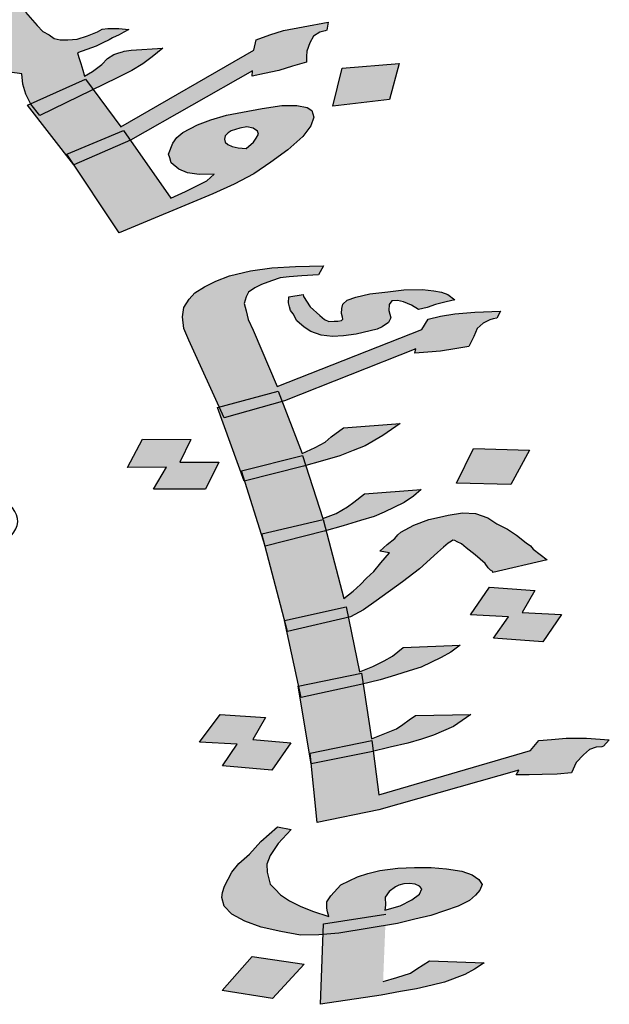
# Model space of a CAD drawing. Units: inches. Extents: x -392 to -64, y -529 to -65.
# Drawn here: x -144 to -142, y -401 to -397 of the extents above; entities that cross this region are included whole.
import ezdxf

# ---------------------------------------------------------------- set-up
doc = ezdxf.new("R2010")
doc.units = ezdxf.units.IN
doc.header["$MEASUREMENT"] = 0
doc.layers.add('FOUNDATION', color=5, linetype='Continuous')

# ---------------------------------------------------------------- blocks, each defined once
blk = doc.blocks.new('ppu')
at = {"layer": 'FOUNDATION', "linetype": 'Continuous'}
h = blk.add_hatch(color=7, dxfattribs=at)
h.paths.add_polyline_path([(1.0884, 1.3467), (1.0751, 1.3603), (0.9928, 1.3211), (0.9997, 1.3138), (1.015, 1.3028)])
h.paths.add_polyline_path([(1.2594, 1.1591), (1.248, 1.1745), (1.1675, 1.1382), (1.1678, 1.1376), (1.1811, 1.1212)])
h.paths.add_polyline_path([(1.3141, 1.0849), (1.3042, 1.0991), (1.2206, 1.0643), (1.231, 1.0486)])
h.paths.add_polyline_path([(0.7776, 1.6822), (0.7285, 1.7159), (0.656, 1.6719), (0.7076, 1.639)])
h.paths.add_polyline_path([(0.7507, 1.5063), (0.775, 1.5391), (0.7546, 1.5482), (0.7381, 1.5356), (0.734, 1.5247), (0.727, 1.5116), (0.716, 1.502), (0.7047, 1.4938), (0.7021, 1.4928), (0.7296, 1.4804), (0.7306, 1.4813)])
h = blk.add_hatch(color=7, dxfattribs=at)
h.paths.add_polyline_path([(0.8093, 1.5962), (0.8101, 1.6027), (0.8104, 1.6107), (0.8099, 1.6215), (0.8085, 1.6352), (0.7416, 1.5819), (0.7404, 1.5674), (0.7414, 1.5552), (0.739, 1.545), (0.7386, 1.536), (0.7546, 1.5482), (0.775, 1.5391), (0.7822, 1.5487), (0.7993, 1.5744)])
h.paths.add_polyline_path([(0.6856, 1.4472), (0.6974, 1.4539), (0.7088, 1.4621), (0.7197, 1.4717), (0.7296, 1.4804), (0.7021, 1.4928), (0.6848, 1.4862), (0.6641, 1.4814), (0.6404, 1.4774), (0.6162, 1.4747), (0.5912, 1.475), (0.5632, 1.4758), (0.5399, 1.4797), (0.5186, 1.4858), (0.5004, 1.4912), (0.4867, 1.4996), (0.4782, 1.5095), (0.4751, 1.5196), (0.475, 1.529), (0.48, 1.5399), (0.4972, 1.5561), (0.5145, 1.5724), (0.5258, 1.5805), (0.5448, 1.591), (0.5634, 1.6029), (0.5891, 1.6186), (0.5801, 1.63), (0.5467, 1.612), (0.5185, 1.5955), (0.4928, 1.5799), (0.4747, 1.5665), (0.4461, 1.5421), (0.4335, 1.5289), (0.4238, 1.515), (0.4147, 1.4996), (0.411, 1.4844), (0.4149, 1.4715), (0.4244, 1.4587), (0.4389, 1.4474), (0.4606, 1.4399), (0.4878, 1.4325), (0.5196, 1.4281), (0.559, 1.4259), (0.598, 1.4253), (0.6328, 1.4296), (0.6607, 1.4367), (0.6664, 1.4386)])
h.paths.add_polyline_path([(0.7679, 1.4409), (0.7079, 1.4195), (0.6936, 1.4481), (0.6664, 1.4386), (0.6636, 1.4374), (0.6607, 1.4367), (0.6209, 1.4228), (0.6408, 1.385), (0.6953, 1.4062), (0.7095, 1.3776), (0.7822, 1.4029)])
h.paths.add_polyline_path([(0.8835, 1.498), (0.8983, 1.4858), (0.914, 1.4979), (0.9317, 1.5127), (0.9443, 1.526), (0.9548, 1.537), (0.9682, 1.5567), (0.9752, 1.5793), (0.9, 1.5439), (0.8964, 1.5286), (0.8951, 1.5235), (0.8935, 1.5199), (0.886, 1.5082), (0.8734, 1.495), (0.775, 1.5391), (0.7507, 1.5063), (0.7298, 1.4803), (0.8301, 1.4352), (0.8059, 1.4525)])
h.paths.add_polyline_path([(0.8938, 1.4824), (0.8983, 1.4858), (0.8835, 1.498), (0.8059, 1.4525), (0.8301, 1.4352), (0.8307, 1.4349)])
h.paths.add_polyline_path([(1.2409, 1.5896), (1.2382, 1.5982), (1.2356, 1.6068), (1.236, 1.6147), (1.2372, 1.6198), (1.2414, 1.6242), (1.2465, 1.6258), (1.2511, 1.6287), (1.2459, 1.6366), (1.2307, 1.632), (1.218, 1.6281), (1.1982, 1.6205), (1.1758, 1.6121), (1.1636, 1.6068), (1.1488, 1.6007), (1.1476, 1.5863), (1.1279, 1.5693), (1.1123, 1.5567), (1.1035, 1.5493), (1.0967, 1.5441), (1.0744, 1.5263), (1.0542, 1.5108), (1.0285, 1.4951), (0.9981, 1.4765), (0.9736, 1.4753), (0.9541, 1.4756), (0.9346, 1.4759), (0.9206, 1.4764), (0.9117, 1.4784), (0.9057, 1.4797), (0.8983, 1.4858), (0.8938, 1.4824), (0.8306, 1.4348), (0.9997, 1.3138), (0.9928, 1.3211), (1.0751, 1.3603), (1.0884, 1.3467), (1.1486, 1.3827), (1.1651, 1.3924), (1.1756, 1.4034), (1.1861, 1.4145), (1.1885, 1.4246), (1.1884, 1.434), (1.1879, 1.4448), (1.1802, 1.4519), (1.1721, 1.4604), (1.1568, 1.4652), (1.136, 1.4698), (1.1131, 1.4722), (1.0825, 1.4724), (1.063, 1.4727), (1.0431, 1.4745), (1.0532, 1.4776), (1.0604, 1.4813), (1.065, 1.4843), (1.0718, 1.4895), (1.0743, 1.4902), (1.0908, 1.5), (1.1063, 1.5125), (1.1152, 1.5199), (1.1291, 1.5289), (1.1581, 1.5518), (1.1603, 1.5446), (1.1827, 1.553), (1.1979, 1.5577), (1.2199, 1.5675), (1.2444, 1.5781)])
h.paths.add_polyline_path([(1.083, 1.4254), (1.0911, 1.4169), (1.098, 1.4034), (1.1002, 1.3962), (1.099, 1.3911), (1.0977, 1.386), (1.0931, 1.383), (1.0859, 1.3793), (1.0779, 1.3784), (1.0669, 1.3782), (1.0575, 1.3816), (1.0452, 1.3857), (1.0324, 1.3912), (1.0188, 1.3996), (1.0047, 1.4095), (0.9582, 1.4439), (0.9862, 1.443), (1.0091, 1.4406), (1.029, 1.4388), (1.046, 1.4377), (1.0672, 1.4316)], flags=16)
h.paths.add_polyline_path([(1.1769, 1.2533), (1.1598, 1.2732), (1.1564, 1.2753), (1.1551, 1.2796), (1.1575, 1.2897), (1.1655, 1.3), (1.1773, 1.3067), (1.2064, 1.3203), (1.2161, 1.3248), (1.2284, 1.3301), (1.2219, 1.3423), (1.1999, 1.3324), (1.1771, 1.3255), (1.1589, 1.3215), (1.1394, 1.3219), (1.125, 1.3237), (1.1131, 1.3264), (1.0952, 1.3398), (1.0884, 1.3467), (1.015, 1.3028), (0.9997, 1.3138), (1.0133, 1.2992), (1.0274, 1.2893), (1.0431, 1.2831), (1.0665, 1.2793), (1.0961, 1.282), (1.0789, 1.2658), (1.0714, 1.2541), (1.0694, 1.2425), (1.0775, 1.234), (1.0993, 1.2077), (1.1113, 1.1957), (1.1177, 1.1929), (1.1241, 1.1902), (1.1369, 1.1846), (1.1543, 1.1821), (1.1561, 1.167), (1.1605, 1.1526), (1.1675, 1.1382), (1.248, 1.1745), (1.2594, 1.1591), (1.2946, 1.1762), (1.3161, 1.1874), (1.3326, 1.1972), (1.346, 1.2075), (1.3616, 1.2201), (1.3154, 1.217), (1.3049, 1.2154), (1.3023, 1.2146), (1.2972, 1.2131), (1.2896, 1.2107), (1.2804, 1.2048), (1.272, 1.196), (1.2585, 1.1856), (1.2467, 1.1789), (1.2441, 1.1875), (1.241, 1.1975), (1.2384, 1.2061), (1.2362, 1.2133), (1.2637, 1.2232), (1.2734, 1.2278), (1.2831, 1.2323), (1.2877, 1.2353), (1.2974, 1.2398), (1.3046, 1.2435), (1.3118, 1.2473), (1.2973, 1.2492), (1.2863, 1.2489), (1.2808, 1.2488), (1.2728, 1.248), (1.2656, 1.2442), (1.2508, 1.2381), (1.2356, 1.2335), (1.222, 1.2325), (1.211, 1.2323), (1.2021, 1.2343), (1.1948, 1.2399), (1.1851, 1.2448)])
h.paths.add_polyline_path([(1.2594, 1.1591), (1.1811, 1.1212), (1.1674, 1.1381), (1.1627, 1.136), (1.2192, 1.0637), (1.3042, 1.0991), (1.3141, 1.0849), (1.4938, 1.1866), (1.4934, 1.1787), (1.5116, 1.1826), (1.5323, 1.1874), (1.5526, 1.1935), (1.5729, 1.1997), (1.5733, 1.2077), (1.5736, 1.2156), (1.5782, 1.228), (1.5836, 1.2375), (1.5929, 1.2434), (1.6005, 1.2457), (1.603, 1.2465), (1.605, 1.2581), (1.5682, 1.2516), (1.5394, 1.246), (1.5191, 1.2398), (1.4993, 1.2322), (1.4956, 1.217), (1.2999, 1.1041)])
h.paths.add_polyline_path([(1.4352, 1.0057), (1.4669, 1.02), (1.4955, 1.035), (1.5208, 1.0521), (1.5457, 1.0707), (1.5675, 1.0899), (1.5793, 1.106), (1.5838, 1.1183), (1.5808, 1.1284), (1.5739, 1.1326), (1.5591, 1.1359), (1.537, 1.1355), (1.5078, 1.1313), (1.479, 1.1257), (1.4553, 1.1216), (1.4325, 1.1146), (1.4127, 1.107), (1.3911, 1.0958), (1.3823, 1.0884), (1.3764, 1.0803), (1.3702, 1.0643), (1.372, 1.0586), (1.3742, 1.0514), (1.3853, 1.0422), (1.398, 1.0367), (1.4154, 1.0342), (1.4375, 1.0346), (1.4265, 1.025), (1.4097, 1.0167), (1.3953, 1.0092), (1.3734, 0.9994), (1.3141, 1.0849), (1.231, 1.0486), (1.2975, 0.9481)])
h.paths.add_polyline_path([(1.4536, 1.0818), (1.4523, 1.0862), (1.4535, 1.0912), (1.4577, 1.0956), (1.4623, 1.0986), (1.475, 1.1025), (1.4856, 1.1041), (1.4945, 1.1021), (1.5013, 1.098), (1.5026, 1.0936), (1.4989, 1.0878), (1.4951, 1.0819), (1.4842, 1.0723), (1.4727, 1.0736), (1.4638, 1.0756), (1.4574, 1.0783)], flags=17)
h.paths.add_polyline_path([(1.7094, 1.1974), (1.6255, 1.1906), (1.6121, 1.1348), (1.6951, 1.1444)])
h = blk.add_hatch(color=7, dxfattribs=at)
h.paths.add_polyline_path([(1.4814, 0.8445), (1.4843, 0.854), (1.488, 0.8608), (1.4972, 0.8674), (1.5068, 0.8725), (1.5219, 0.8775), (1.5344, 0.8819), (1.5476, 0.8836), (1.5663, 0.885), (1.5906, 0.8863), (1.5979, 0.8998), (1.5572, 0.899), (1.5223, 0.8967), (1.4907, 0.8923), (1.4598, 0.885), (1.44, 0.8774), (1.4231, 0.8691), (1.4091, 0.8599), (1.4006, 0.8506), (1.3928, 0.8385), (1.391, 0.8248), (1.3928, 0.8076), (1.4, 0.7902), (1.4446, 0.692), (1.5317, 0.7153), (1.5374, 0.7003), (1.5408, 0.7013), (1.7338, 0.7774), (1.7327, 0.7712), (1.7514, 0.7727), (1.7702, 0.7741), (1.7911, 0.7776), (1.812, 0.781), (1.8191, 0.7959), (1.8242, 0.8074), (1.8331, 0.8153), (1.8426, 0.8205), (1.8478, 0.8217), (1.8529, 0.8229), (1.8585, 0.833), (1.8206, 0.8315), (1.7913, 0.829), (1.7703, 0.8256), (1.7523, 0.8214), (1.7427, 0.8059), (1.5298, 0.7222), (1.4945, 0.805), (1.4875, 0.821), (1.4843, 0.8335)])
h.paths.add_polyline_path([(1.6972, 0.8231), (1.6943, 0.8342), (1.6947, 0.8431), (1.6988, 0.8485), (1.7069, 0.8489), (1.7157, 0.8466), (1.7278, 0.8421), (1.7377, 0.8356), (1.7505, 0.8386), (1.763, 0.843), (1.7785, 0.8466), (1.7913, 0.8496), (1.7811, 0.8575), (1.7719, 0.8612), (1.7605, 0.863), (1.7436, 0.8649), (1.7164, 0.8644), (1.6926, 0.8617), (1.6661, 0.8585), (1.6455, 0.8536), (1.633, 0.8492), (1.6264, 0.8433), (1.6253, 0.8371), (1.6245, 0.8296), (1.626, 0.8241), (1.6267, 0.8213), (1.6245, 0.8193), (1.6194, 0.8181), (1.6139, 0.8183), (1.6058, 0.8179), (1.5995, 0.8208), (1.5926, 0.8265), (1.5783, 0.8393), (1.5688, 0.8547), (1.5681, 0.8575), (1.5471, 0.8541), (1.5467, 0.8452), (1.5482, 0.8396), (1.5496, 0.8341), (1.5537, 0.8292), (1.5591, 0.8187), (1.5698, 0.8094), (1.5797, 0.8029), (1.5947, 0.7976), (1.6116, 0.7957), (1.6277, 0.7966), (1.6461, 0.7994), (1.6667, 0.8042), (1.677, 0.8066), (1.6843, 0.8098), (1.6935, 0.8164)], flags=17)
h.paths.add_polyline_path([(1.5374, 0.7003), (1.4518, 0.676), (1.4446, 0.692), (1.4423, 0.6914), (1.4763, 0.598), (1.5674, 0.6208), (1.5721, 0.606), (1.5967, 0.613), (1.6221, 0.6204), (1.6419, 0.628), (1.6592, 0.635), (1.6853, 0.6499), (1.7107, 0.6676), (1.6277, 0.6614), (1.6093, 0.6483), (1.6005, 0.6403), (1.5861, 0.6326), (1.5666, 0.6236)])
h.paths.add_polyline_path([(1.5721, 0.606), (1.5688, 0.605), (1.4824, 0.5833), (1.5067, 0.5052), (1.5976, 0.5266)])
h.paths.add_polyline_path([(1.6019, 0.5101), (1.5993, 0.5093), (1.5122, 0.4874), (1.5409, 0.3781), (1.6313, 0.3978), (1.6345, 0.3824), (1.6379, 0.3832), (1.657, 0.3936), (1.6754, 0.4067), (1.7144, 0.4349), (1.7394, 0.454), (1.766, 0.4779), (1.7748, 0.4858), (1.7814, 0.4918), (1.7862, 0.4944), (1.7884, 0.4963), (1.7913, 0.4956), (1.7946, 0.4934), (1.8009, 0.4905), (1.8078, 0.4847), (1.8214, 0.4747), (1.8357, 0.4619), (1.8401, 0.4556), (1.8437, 0.452), (1.847, 0.4499), (1.8474, 0.4485), (1.9271, 0.4672), (1.9169, 0.475), (1.9066, 0.4829), (1.9026, 0.4878), (1.896, 0.4922), (1.8821, 0.5036), (1.8689, 0.5123), (1.8531, 0.5203), (1.8399, 0.529), (1.8219, 0.5351), (1.8025, 0.5364), (1.7815, 0.5329), (1.7687, 0.5299), (1.7533, 0.5263), (1.7308, 0.5181), (1.7117, 0.5077), (1.7073, 0.5038), (1.7032, 0.4984), (1.6918, 0.4899), (1.6808, 0.4799), (1.6951, 0.4774), (1.6826, 0.4627), (1.6722, 0.45), (1.6612, 0.4401), (1.6527, 0.4308), (1.6417, 0.4208), (1.628, 0.4103)])
h.paths.add_polyline_path([(1.6345, 0.3824), (1.5445, 0.3613), (1.5616, 0.2816), (1.6542, 0.3003), (1.6565, 0.2847), (1.6813, 0.2905), (1.7041, 0.2974), (1.7243, 0.3036), (1.7419, 0.3092), (1.771, 0.3233), (1.7853, 0.3311), (1.799, 0.3416), (1.7152, 0.3382), (1.6994, 0.3256), (1.6876, 0.3185), (1.6707, 0.3101), (1.6509, 0.3025)])
h.paths.add_polyline_path([(1.6565, 0.2847), (1.653, 0.2839), (1.5636, 0.2645), (1.5773, 0.1825), (1.6693, 0.2011), (1.6712, 0.1854), (1.6964, 0.1913), (1.7221, 0.1973), (1.7424, 0.2035), (1.76, 0.2091), (1.7894, 0.2219), (1.8148, 0.2396), (1.7333, 0.2381), (1.7241, 0.2315), (1.7149, 0.225), (1.7057, 0.2184), (1.6884, 0.2114), (1.6685, 0.2038)])
h.paths.add_polyline_path([(1.6796, 0.0992), (1.8854, 0.1577), (1.8817, 0.151), (1.9008, 0.151), (1.9199, 0.1511), (1.9416, 0.1518), (1.9629, 0.1538), (1.9699, 0.1687), (1.9806, 0.18), (1.9895, 0.1879), (1.9994, 0.1917), (2.0075, 0.1922), (2.01, 0.1928), (2.0185, 0.2021), (1.9851, 0.2046), (1.955, 0.2048), (1.9337, 0.2028), (1.9149, 0.2013), (1.9024, 0.1866), (1.6793, 0.1211), (1.6712, 0.1854), (1.6681, 0.1846), (1.5801, 0.1669), (1.5889, 0.0808)])
h.paths.add_polyline_path([(1.5499, 0.1981), (1.4941, 0.2026), (1.5129, 0.2349), (1.4461, 0.2398), (1.4159, 0.199), (1.4713, 0.1958), (1.4496, 0.1642), (1.5223, 0.1578)])
h.paths.add_polyline_path([(1.4443, 0.6111), (1.387, 0.6109), (1.4029, 0.644), (1.3317, 0.6449), (1.3099, 0.6031), (1.3672, 0.6033), (1.3483, 0.571), (1.4247, 0.5712)])
h.paths.add_polyline_path([(1.9012, 0.6286), (1.8186, 0.6312), (1.7938, 0.5799), (1.8735, 0.578)])
h.paths.add_polyline_path([(1.7166, 0.5515), (1.7306, 0.5607), (1.7416, 0.5706), (1.6586, 0.5644), (1.6428, 0.5518), (1.6336, 0.5453), (1.617, 0.5355), (1.5972, 0.5279), (1.6019, 0.5101), (1.6273, 0.5173), (1.6526, 0.5248), (1.6728, 0.531), (1.6876, 0.5373)])
h.paths.add_polyline_path([(1.909, 0.4218), (1.8422, 0.4267), (1.8145, 0.3864), (1.87, 0.3832), (1.8482, 0.3517), (1.9205, 0.3466), (1.9482, 0.3869), (1.8902, 0.3895)])
h = blk.add_hatch(color=7, dxfattribs=at)
h.paths.add_polyline_path([(1.5721, 0.606), (1.5674, 0.6208), (1.4777, 0.5983), (1.4824, 0.5833), (1.5688, 0.605)])
h.paths.add_polyline_path([(1.5374, 0.7003), (1.5317, 0.7153), (1.4446, 0.692), (1.4518, 0.676)])
h.paths.add_polyline_path([(1.6345, 0.3824), (1.6313, 0.3978), (1.5409, 0.3781), (1.5453, 0.3615)])
h.paths.add_polyline_path([(1.653, 0.2839), (1.6565, 0.2847), (1.6542, 0.3003), (1.5616, 0.2816), (1.5652, 0.2648)])
h.paths.add_polyline_path([(1.6681, 0.1846), (1.6712, 0.1854), (1.6693, 0.2011), (1.5785, 0.1827), (1.5801, 0.1669)])
h.paths.add_polyline_path([(1.8217, -0.0262), (1.828, -0.0188), (1.8313, -0.0107), (1.8266, -0.003), (1.8167, 0.0035), (1.8016, 0.0088), (1.7789, 0.0123), (1.7565, 0.0144), (1.7319, 0.0145), (1.7076, 0.0132), (1.6812, 0.0099), (1.6632, 0.0057), (1.6481, 0.0007), (1.6238, -0.0109), (1.6091, -0.0275), (1.6032, -0.0363), (1.6028, -0.0452), (1.6042, -0.0507), (1.6061, -0.0576), (1.5822, -0.05), (1.5639, -0.0425), (1.5481, -0.0345), (1.5349, -0.0258), (1.5272, -0.0173), (1.5199, -0.0102), (1.5152, 0.0077), (1.5149, 0.0194), (1.5197, 0.0323), (1.5315, 0.0498), (1.5506, 0.0704), (1.5304, 0.0745), (1.5061, 0.0526), (1.4892, 0.034), (1.4737, 0.0201), (1.4634, 0.0074), (1.4523, -0.0129), (1.4494, -0.0224), (1.4486, -0.0299), (1.4519, -0.0423), (1.4632, -0.0544), (1.4823, -0.0646), (1.5065, -0.0736), (1.5355, -0.08), (1.5641, -0.0851), (1.5913, -0.0846), (1.5974, -0.0841), (1.598, -0.0683), (1.6898, -0.0542), (1.6891, -0.0707), (1.707, -0.0678), (1.7327, -0.0617), (1.7559, -0.0563), (1.796, -0.0425), (1.8129, -0.0341)])
h.paths.add_polyline_path([(1.6888, -0.0294), (1.6947, -0.0207), (1.7039, -0.0141), (1.7087, -0.0115), (1.7164, -0.0097), (1.7245, -0.0093), (1.7329, -0.0103), (1.7391, -0.0132), (1.7428, -0.0168), (1.7395, -0.0249), (1.7281, -0.0334), (1.7111, -0.0418), (1.6883, -0.0486), (1.6891, -0.0411)], flags=16)
h.paths.add_polyline_path([(1.6891, -0.0707), (1.6207, -0.0821), (1.5974, -0.0841), (1.5936, -0.1869), (1.6828, -0.1733), (1.7115, -0.1681), (1.735, -0.164), (1.7582, -0.1586), (1.7762, -0.1544), (1.8059, -0.143), (1.8203, -0.1352), (1.8343, -0.1261), (1.7542, -0.1228), (1.7355, -0.1345), (1.7263, -0.1411), (1.706, -0.1473), (1.6858, -0.1535)])
h.paths.add_polyline_path([(1.5699, -0.1278), (1.4931, -0.1164), (1.4489, -0.1664), (1.5231, -0.1784)])
h.paths.add_polyline_path([(1.6898, -0.0542), (1.598, -0.0683), (1.5974, -0.0841), (1.6207, -0.0821), (1.6891, -0.0707)], flags=16)
blk.add_hatch(color=7, dxfattribs=at).paths.add_polyline_path([(1.5993, 0.5093), (1.6019, 0.5101), (1.5975, 0.5265), (1.5075, 0.5054), (1.5122, 0.4874)])
at = {"color": 7}
for p, q in [((1.1598, 1.2732), (1.1769, 1.2533)), ((1.1769, 1.2533), (1.1851, 1.2448)), ((1.2656, 1.2442), (1.2728, 1.248)), ((1.2728, 1.248), (1.2808, 1.2488)), ((1.2808, 1.2488), (1.2863, 1.2489)), ((1.2863, 1.2489), (1.2973, 1.2492)), ((1.2973, 1.2492), (1.3118, 1.2473)), ((1.3118, 1.2473), (1.3046, 1.2435)), ((1.5394, 1.246), (1.5682, 1.2516)), ((1.5682, 1.2516), (1.605, 1.2581)), ((1.603, 1.2465), (1.6005, 1.2457)), ((1.605, 1.2581), (1.603, 1.2465)), ((1.1851, 1.2448), (1.1948, 1.2399)), ((1.1948, 1.2399), (1.2021, 1.2343)), ((1.2021, 1.2343), (1.211, 1.2323)), ((1.211, 1.2323), (1.222, 1.2325)), ((1.222, 1.2325), (1.2356, 1.2335)), ((1.2356, 1.2335), (1.2508, 1.2381)), ((1.2508, 1.2381), (1.2656, 1.2442)), ((1.2831, 1.2323), (1.2734, 1.2278)), ((1.2877, 1.2353), (1.2831, 1.2323)), ((1.2974, 1.2398), (1.2877, 1.2353)), ((1.3046, 1.2435), (1.2974, 1.2398)), ((1.4956, 1.217), (1.4993, 1.2322)), ((1.4993, 1.2322), (1.5191, 1.2398)), ((1.5191, 1.2398), (1.5394, 1.246)), ((1.5836, 1.2375), (1.5782, 1.228)), ((1.5929, 1.2434), (1.5836, 1.2375)), ((1.6005, 1.2457), (1.5929, 1.2434)), ((1.2637, 1.2232), (1.2362, 1.2133)), ((1.2734, 1.2278), (1.2637, 1.2232)), ((1.3154, 1.217), (1.3616, 1.2201)), ((1.3616, 1.2201), (1.346, 1.2075)), ((1.5782, 1.228), (1.5736, 1.2156)), ((1.2362, 1.2133), (1.2384, 1.2061)), ((1.2384, 1.2061), (1.241, 1.1975)), ((1.272, 1.196), (1.2804, 1.2048)), ((1.2804, 1.2048), (1.2896, 1.2107)), ((1.2896, 1.2107), (1.2972, 1.2131)), ((1.2972, 1.2131), (1.3023, 1.2146)), ((1.2999, 1.1041), (1.4956, 1.217)), ((1.3023, 1.2146), (1.3049, 1.2154)), ((1.3049, 1.2154), (1.3154, 1.217)), ((1.346, 1.2075), (1.3326, 1.1972)), ((1.5733, 1.2077), (1.5729, 1.1997)), ((1.5736, 1.2156), (1.5733, 1.2077)), ((1.241, 1.1975), (1.2441, 1.1875)), ((1.2585, 1.1856), (1.272, 1.196)), ((1.3326, 1.1972), (1.3161, 1.1874)), ((1.5526, 1.1935), (1.5323, 1.1874)), ((1.5729, 1.1997), (1.5526, 1.1935)), ((1.6121, 1.1348), (1.6255, 1.1906)), ((1.6255, 1.1906), (1.7094, 1.1974)), ((1.7094, 1.1974), (1.6951, 1.1444)), ((1.1543, 1.1821), (1.1369, 1.1846)), ((1.1561, 1.167), (1.1543, 1.1821)), ((1.1627, 1.136), (1.248, 1.1745)), ((1.2946, 1.1762), (1.1811, 1.1212)), ((1.2441, 1.1875), (1.2467, 1.1789)), ((1.2467, 1.1789), (1.2585, 1.1856)), ((1.248, 1.1745), (1.2999, 1.1041)), ((1.3161, 1.1874), (1.2946, 1.1762)), ((1.4938, 1.1866), (1.3141, 1.0849)), ((1.4934, 1.1787), (1.4938, 1.1866)), ((1.5116, 1.1826), (1.4934, 1.1787)), ((1.5323, 1.1874), (1.5116, 1.1826)), ((1.1605, 1.1526), (1.1561, 1.167)), ((1.1678, 1.1376), (1.1605, 1.1526)), ((1.2309, 1.0486), (1.1627, 1.136)), ((1.1811, 1.1212), (1.1678, 1.1376)), ((1.479, 1.1257), (1.5078, 1.1313)), ((1.5078, 1.1313), (1.537, 1.1355)), ((1.537, 1.1355), (1.5591, 1.1359)), ((1.5591, 1.1359), (1.5739, 1.1326)), ((1.5739, 1.1326), (1.5808, 1.1284)), ((1.6951, 1.1444), (1.6121, 1.1348)), ((1.6951, 1.1444), (1.6951, 1.1444)), ((1.4325, 1.1146), (1.4553, 1.1216)), ((1.4553, 1.1216), (1.479, 1.1257)), ((1.5838, 1.1183), (1.5793, 1.106)), ((1.5808, 1.1284), (1.5838, 1.1183)), ((1.3911, 1.0958), (1.4127, 1.107)), ((1.4127, 1.107), (1.4325, 1.1146)), ((1.475, 1.1025), (1.4623, 1.0986)), ((1.4856, 1.1041), (1.475, 1.1025)), ((1.4945, 1.1021), (1.4856, 1.1041)), ((1.5013, 1.098), (1.4945, 1.1021)), ((1.5793, 1.106), (1.5675, 1.0899)), ((1.2206, 1.0643), (1.3042, 1.0991)), ((1.3042, 1.0991), (1.3734, 0.9994)), ((1.3764, 1.0803), (1.3823, 1.0884)), ((1.3823, 1.0884), (1.3911, 1.0958)), ((1.4535, 1.0912), (1.4523, 1.0862)), ((1.4577, 1.0956), (1.4535, 1.0912)), ((1.4623, 1.0986), (1.4577, 1.0956)), ((1.4951, 1.0819), (1.4989, 1.0878)), ((1.4989, 1.0878), (1.5026, 1.0936)), ((1.5026, 1.0936), (1.5013, 1.098)), ((1.5675, 1.0899), (1.5457, 1.0707)), ((1.3141, 1.0849), (1.2309, 1.0486)), ((1.3702, 1.0643), (1.3764, 1.0803)), ((1.4523, 1.0862), (1.4536, 1.0818)), ((1.4536, 1.0818), (1.4574, 1.0783)), ((1.4574, 1.0783), (1.4638, 1.0756)), ((1.4638, 1.0756), (1.4727, 1.0736)), ((1.4727, 1.0736), (1.4842, 1.0723)), ((1.4842, 1.0723), (1.4951, 1.0819)), ((1.4842, 1.0723), (1.4842, 1.0723)), ((1.2975, 0.9481), (1.2206, 1.0643)), ((1.372, 1.0586), (1.3702, 1.0643)), ((1.3742, 1.0514), (1.372, 1.0586)), ((1.5457, 1.0707), (1.5208, 1.0521)), ((1.3853, 1.0422), (1.3742, 1.0514)), ((1.5208, 1.0521), (1.4955, 1.035)), ((1.398, 1.0367), (1.3853, 1.0422)), ((1.4154, 1.0342), (1.398, 1.0367)), ((1.4375, 1.0346), (1.4154, 1.0342)), ((1.4265, 1.025), (1.4375, 1.0346)), ((1.4955, 1.035), (1.4669, 1.02)), ((1.3953, 1.0092), (1.4097, 1.0167)), ((1.4097, 1.0167), (1.4265, 1.025)), ((1.4669, 1.02), (1.4352, 1.0057)), ((1.4352, 1.0057), (1.2975, 0.9481)), ((1.3734, 0.9994), (1.3953, 1.0092)), ((1.2975, 0.9481), (1.2975, 0.9481)), ((1.5223, 0.8967), (1.5572, 0.899)), ((1.5572, 0.899), (1.5979, 0.8998)), ((1.5979, 0.8998), (1.5906, 0.8863)), ((1.44, 0.8774), (1.4598, 0.885)), ((1.4598, 0.885), (1.4907, 0.8923)), ((1.4907, 0.8923), (1.5223, 0.8967)), ((1.5663, 0.885), (1.5476, 0.8836)), ((1.5906, 0.8863), (1.5663, 0.885)), ((1.4231, 0.8691), (1.44, 0.8774)), ((1.5068, 0.8725), (1.4972, 0.8674)), ((1.5219, 0.8775), (1.5068, 0.8725)), ((1.5344, 0.8819), (1.5219, 0.8775)), ((1.5476, 0.8836), (1.5344, 0.8819)), ((1.4006, 0.8506), (1.4091, 0.8599)), ((1.4091, 0.8599), (1.4231, 0.8691)), ((1.488, 0.8608), (1.4843, 0.854)), ((1.4972, 0.8674), (1.488, 0.8608)), ((1.5471, 0.8541), (1.5681, 0.8575)), ((1.5681, 0.8575), (1.5688, 0.8547)), ((1.6455, 0.8536), (1.6661, 0.8585)), ((1.6661, 0.8585), (1.6926, 0.8617)), ((1.6926, 0.8617), (1.7164, 0.8644)), ((1.7164, 0.8644), (1.7436, 0.8649)), ((1.7436, 0.8649), (1.7605, 0.863)), ((1.7605, 0.863), (1.7719, 0.8612)), ((1.7719, 0.8612), (1.7811, 0.8575)), ((1.7811, 0.8575), (1.7913, 0.8496)), ((1.3928, 0.8385), (1.4006, 0.8506)), ((1.4843, 0.854), (1.4814, 0.8445)), ((1.4814, 0.8445), (1.4843, 0.8335)), ((1.5467, 0.8452), (1.5471, 0.8541)), ((1.5482, 0.8396), (1.5467, 0.8452)), ((1.5688, 0.8547), (1.5783, 0.8393)), ((1.6253, 0.8371), (1.6264, 0.8433)), ((1.6264, 0.8433), (1.633, 0.8492)), ((1.633, 0.8492), (1.6455, 0.8536)), ((1.6947, 0.8431), (1.6943, 0.8342)), ((1.6988, 0.8485), (1.6947, 0.8431)), ((1.7069, 0.8489), (1.6988, 0.8485)), ((1.7157, 0.8466), (1.7069, 0.8489)), ((1.7278, 0.8421), (1.7157, 0.8466)), ((1.7377, 0.8356), (1.7278, 0.8421)), ((1.763, 0.843), (1.7505, 0.8386)), ((1.7785, 0.8466), (1.763, 0.843)), ((1.7913, 0.8496), (1.7785, 0.8466)), ((1.391, 0.8248), (1.3928, 0.8385)), ((1.4843, 0.8335), (1.4875, 0.821)), ((1.5496, 0.8341), (1.5482, 0.8396)), ((1.5537, 0.8292), (1.5496, 0.8341)), ((1.5591, 0.8187), (1.5537, 0.8292)), ((1.5783, 0.8393), (1.5926, 0.8265)), ((1.5926, 0.8265), (1.5995, 0.8208)), ((1.6245, 0.8296), (1.6253, 0.8371)), ((1.626, 0.8241), (1.6245, 0.8296)), ((1.6943, 0.8342), (1.6972, 0.8231)), ((1.7505, 0.8386), (1.7377, 0.8356)), ((1.7703, 0.8256), (1.7913, 0.829)), ((1.7913, 0.829), (1.8206, 0.8315)), ((1.8206, 0.8315), (1.8585, 0.833)), ((1.8585, 0.833), (1.8529, 0.8229)), ((1.3928, 0.8076), (1.391, 0.8248)), ((1.4875, 0.821), (1.4945, 0.805)), ((1.5698, 0.8094), (1.5591, 0.8187)), ((1.5995, 0.8208), (1.6058, 0.8179)), ((1.6058, 0.8179), (1.6139, 0.8183)), ((1.6139, 0.8183), (1.6194, 0.8181)), ((1.6194, 0.8181), (1.6245, 0.8193)), ((1.6245, 0.8193), (1.6267, 0.8213)), ((1.6267, 0.8213), (1.626, 0.8241)), ((1.6935, 0.8164), (1.6843, 0.8098)), ((1.6972, 0.8231), (1.6935, 0.8164)), ((1.7427, 0.8059), (1.7523, 0.8214)), ((1.7523, 0.8214), (1.7703, 0.8256)), ((1.8331, 0.8153), (1.8242, 0.8074)), ((1.8426, 0.8205), (1.8331, 0.8153)), ((1.8478, 0.8217), (1.8426, 0.8205)), ((1.8529, 0.8229), (1.8478, 0.8217)), ((1.4, 0.7902), (1.3928, 0.8076)), ((1.4945, 0.805), (1.5298, 0.7222)), ((1.5298, 0.7222), (1.7427, 0.8059)), ((1.5797, 0.8029), (1.5698, 0.8094)), ((1.5947, 0.7976), (1.5797, 0.8029)), ((1.6116, 0.7957), (1.5947, 0.7976)), ((1.6461, 0.7994), (1.6277, 0.7966)), ((1.6667, 0.8042), (1.6461, 0.7994)), ((1.677, 0.8066), (1.6667, 0.8042)), ((1.6667, 0.8042), (1.6667, 0.8042)), ((1.6843, 0.8098), (1.677, 0.8066)), ((1.8242, 0.8074), (1.8191, 0.7959)), ((1.4518, 0.676), (1.4, 0.7902)), ((1.6277, 0.7966), (1.6116, 0.7957)), ((1.8191, 0.7959), (1.812, 0.781)), ((1.7338, 0.7774), (1.5408, 0.7013)), ((1.7327, 0.7712), (1.7338, 0.7774)), ((1.7514, 0.7727), (1.7327, 0.7712)), ((1.7702, 0.7741), (1.7514, 0.7727)), ((1.7911, 0.7776), (1.7702, 0.7741)), ((1.812, 0.781), (1.7911, 0.7776)), ((1.4423, 0.6914), (1.5317, 0.7153)), ((1.5317, 0.7153), (1.5666, 0.6236)), ((1.5408, 0.7013), (1.4518, 0.676)), ((1.4817, 0.5831), (1.4423, 0.6914)), ((1.4518, 0.676), (1.4518, 0.676)), ((1.6277, 0.6614), (1.7107, 0.6676)), ((1.7107, 0.6676), (1.6853, 0.6499)), ((1.6093, 0.6483), (1.6277, 0.6614)), ((1.3099, 0.6031), (1.3317, 0.6449)), ((1.3317, 0.6449), (1.4029, 0.644)), ((1.4029, 0.644), (1.387, 0.6109)), ((1.5861, 0.6326), (1.6005, 0.6403)), ((1.6005, 0.6403), (1.6093, 0.6483)), ((1.6853, 0.6499), (1.6592, 0.635)), ((1.5666, 0.6236), (1.5861, 0.6326)), ((1.6419, 0.628), (1.6221, 0.6204)), ((1.6592, 0.635), (1.6419, 0.628)), ((1.7938, 0.5799), (1.8186, 0.6312)), ((1.8186, 0.6312), (1.9012, 0.6286)), ((1.9012, 0.6286), (1.8735, 0.578)), ((1.387, 0.6109), (1.4443, 0.6111)), ((1.4443, 0.6111), (1.4247, 0.5712)), ((1.4777, 0.5983), (1.5674, 0.6208)), ((1.5674, 0.6208), (1.5972, 0.5279)), ((1.5967, 0.613), (1.5688, 0.605)), ((1.6221, 0.6204), (1.5967, 0.613)), ((1.3672, 0.6033), (1.3099, 0.6031)), ((1.3483, 0.571), (1.3672, 0.6033)), ((1.5122, 0.4874), (1.4777, 0.5983)), ((1.5688, 0.605), (1.4817, 0.5831)), ((1.4817, 0.5831), (1.4817, 0.5831)), ((1.8735, 0.578), (1.7938, 0.5799)), ((1.4247, 0.5712), (1.3483, 0.571)), ((1.4247, 0.5712), (1.4247, 0.5712)), ((1.6586, 0.5644), (1.7416, 0.5706)), ((1.7416, 0.5706), (1.7306, 0.5607)), ((1.8735, 0.578), (1.8735, 0.578)), ((1.6336, 0.5453), (1.6428, 0.5518)), ((1.6428, 0.5518), (1.6586, 0.5644)), ((1.7166, 0.5515), (1.6876, 0.5373)), ((1.7306, 0.5607), (1.7166, 0.5515)), ((1.617, 0.5355), (1.6336, 0.5453)), ((1.6876, 0.5373), (1.6728, 0.531)), ((1.7815, 0.5329), (1.8025, 0.5364)), ((1.8025, 0.5364), (1.8219, 0.5351)), ((1.5075, 0.5054), (1.5975, 0.5265)), ((1.5972, 0.5279), (1.617, 0.5355)), ((1.5975, 0.5265), (1.628, 0.4103)), ((1.6526, 0.5248), (1.6273, 0.5173)), ((1.6728, 0.531), (1.6526, 0.5248)), ((1.7308, 0.5181), (1.7533, 0.5263)), ((1.7533, 0.5263), (1.7687, 0.5299)), ((1.7687, 0.5299), (1.7815, 0.5329)), ((1.8219, 0.5351), (1.8399, 0.529)), ((1.8399, 0.529), (1.8531, 0.5203)), ((1.5993, 0.5093), (1.5122, 0.4874)), ((1.6273, 0.5173), (1.5993, 0.5093)), ((1.7073, 0.5038), (1.7117, 0.5077)), ((1.7117, 0.5077), (1.7308, 0.5181)), ((1.8531, 0.5203), (1.8689, 0.5123)), ((1.8689, 0.5123), (1.8821, 0.5036)), ((1.5453, 0.3615), (1.5075, 0.5054)), ((1.6918, 0.4899), (1.7032, 0.4984)), ((1.7032, 0.4984), (1.7073, 0.5038)), ((1.7862, 0.4944), (1.7814, 0.4918)), ((1.7884, 0.4963), (1.7862, 0.4944)), ((1.7913, 0.4956), (1.7884, 0.4963)), ((1.7946, 0.4934), (1.7913, 0.4956)), ((1.8009, 0.4905), (1.7946, 0.4934)), ((1.8821, 0.5036), (1.896, 0.4922)), ((1.5122, 0.4874), (1.5122, 0.4874)), ((1.6808, 0.4799), (1.6918, 0.4899)), ((1.6951, 0.4774), (1.6808, 0.4799)), ((1.7748, 0.4858), (1.766, 0.4779)), ((1.7814, 0.4918), (1.7748, 0.4858)), ((1.8078, 0.4847), (1.8009, 0.4905)), ((1.8214, 0.4747), (1.8078, 0.4847)), ((1.896, 0.4922), (1.9026, 0.4878)), ((1.9026, 0.4878), (1.9066, 0.4829)), ((1.9066, 0.4829), (1.9169, 0.475)), ((1.6826, 0.4627), (1.6951, 0.4774)), ((1.766, 0.4779), (1.7394, 0.454)), ((1.8357, 0.4619), (1.8214, 0.4747)), ((1.9271, 0.4672), (1.8474, 0.4485)), ((1.9169, 0.475), (1.9271, 0.4672)), ((1.6612, 0.4401), (1.6722, 0.45)), ((1.6722, 0.45), (1.6826, 0.4627)), ((1.7394, 0.454), (1.7144, 0.4349)), ((1.8401, 0.4556), (1.8357, 0.4619)), ((1.8437, 0.452), (1.8401, 0.4556)), ((1.847, 0.4499), (1.8437, 0.452)), ((1.8474, 0.4485), (1.847, 0.4499)), ((1.6527, 0.4308), (1.6612, 0.4401)), ((1.7144, 0.4349), (1.6754, 0.4067)), ((1.628, 0.4103), (1.6417, 0.4208)), ((1.6417, 0.4208), (1.6527, 0.4308)), ((1.8145, 0.3864), (1.8422, 0.4267)), ((1.8422, 0.4267), (1.909, 0.4218)), ((1.909, 0.4218), (1.8902, 0.3895)), ((1.6754, 0.4067), (1.657, 0.3936)), ((1.5409, 0.3781), (1.6313, 0.3978)), ((1.6313, 0.3978), (1.6509, 0.3025)), ((1.657, 0.3936), (1.6379, 0.3832)), ((1.5652, 0.2648), (1.5409, 0.3781)), ((1.6379, 0.3832), (1.5453, 0.3615)), ((1.87, 0.3832), (1.8145, 0.3864)), ((1.8482, 0.3517), (1.87, 0.3832)), ((1.8902, 0.3895), (1.9482, 0.3869)), ((1.9482, 0.3869), (1.9205, 0.3466)), ((1.9205, 0.3466), (1.8482, 0.3517)), ((1.6994, 0.3256), (1.7152, 0.3382)), ((1.7152, 0.3382), (1.799, 0.3416)), ((1.799, 0.3416), (1.7853, 0.3311)), ((1.9205, 0.3466), (1.9205, 0.3466)), ((1.6876, 0.3185), (1.6994, 0.3256)), ((1.771, 0.3233), (1.7419, 0.3092)), ((1.7853, 0.3311), (1.771, 0.3233)), ((1.6509, 0.3025), (1.6707, 0.3101)), ((1.6707, 0.3101), (1.6876, 0.3185)), ((1.7419, 0.3092), (1.7243, 0.3036)), ((1.5608, 0.2814), (1.6542, 0.3003)), ((1.6813, 0.2905), (1.653, 0.2839)), ((1.6542, 0.3003), (1.6685, 0.2038)), ((1.7041, 0.2974), (1.6813, 0.2905)), ((1.7243, 0.3036), (1.7041, 0.2974)), ((1.5799, 0.1669), (1.5608, 0.2814)), ((1.653, 0.2839), (1.5652, 0.2648)), ((1.5652, 0.2648), (1.5652, 0.2648)), ((1.4159, 0.199), (1.4461, 0.2398)), ((1.4461, 0.2398), (1.5129, 0.2349)), ((1.5129, 0.2349), (1.4941, 0.2026)), ((1.7241, 0.2315), (1.7333, 0.2381)), ((1.7333, 0.2381), (1.8148, 0.2396)), ((1.8148, 0.2396), (1.7894, 0.2219)), ((1.6884, 0.2114), (1.7057, 0.2184)), ((1.7057, 0.2184), (1.7149, 0.225)), ((1.7149, 0.225), (1.7241, 0.2315)), ((1.7894, 0.2219), (1.76, 0.2091)), ((1.6685, 0.2038), (1.6884, 0.2114)), ((1.7424, 0.2035), (1.7221, 0.1973)), ((1.76, 0.2091), (1.7424, 0.2035)), ((1.9337, 0.2028), (1.955, 0.2048)), ((1.955, 0.2048), (1.9851, 0.2046)), ((1.9851, 0.2046), (2.0185, 0.2021)), ((1.4713, 0.1958), (1.4159, 0.199)), ((1.4496, 0.1642), (1.4713, 0.1958)), ((1.4941, 0.2026), (1.5499, 0.1981)), ((1.5499, 0.1981), (1.5223, 0.1578)), ((1.5785, 0.1827), (1.6693, 0.2011)), ((1.6964, 0.1913), (1.6681, 0.1846)), ((1.6693, 0.2011), (1.6793, 0.1211)), ((1.7221, 0.1973), (1.6964, 0.1913)), ((1.9024, 0.1866), (1.9149, 0.2013)), ((1.9149, 0.2013), (1.9337, 0.2028)), ((1.9994, 0.1917), (1.9895, 0.1879)), ((2.0075, 0.1922), (1.9994, 0.1917)), ((2.01, 0.1928), (2.0075, 0.1922)), ((2.0185, 0.2021), (2.01, 0.1928)), ((1.5889, 0.0808), (1.5785, 0.1827)), ((1.6681, 0.1846), (1.5799, 0.1669)), ((1.6793, 0.1211), (1.9024, 0.1866)), ((1.9806, 0.18), (1.9699, 0.1687)), ((1.9895, 0.1879), (1.9806, 0.18)), ((1.5223, 0.1578), (1.4496, 0.1642)), ((1.5799, 0.1669), (1.5799, 0.1669)), ((1.9699, 0.1687), (1.9629, 0.1538)), ((1.5223, 0.1578), (1.5223, 0.1578)), ((1.8854, 0.1577), (1.6796, 0.0992)), ((1.8817, 0.151), (1.8854, 0.1577)), ((1.9008, 0.151), (1.8817, 0.151)), ((1.9199, 0.1511), (1.9008, 0.151)), ((1.9416, 0.1518), (1.9199, 0.1511)), ((1.9629, 0.1538), (1.9416, 0.1518)), ((1.6796, 0.0992), (1.5889, 0.0808)), ((1.5061, 0.0526), (1.5304, 0.0745)), ((1.5304, 0.0745), (1.5506, 0.0704)), ((1.5506, 0.0704), (1.5315, 0.0498)), ((1.4892, 0.034), (1.5061, 0.0526)), ((1.5315, 0.0498), (1.5197, 0.0323)), ((1.4737, 0.0201), (1.4892, 0.034)), ((1.5197, 0.0323), (1.5149, 0.0194)), ((1.4634, 0.0074), (1.4737, 0.0201)), ((1.5149, 0.0194), (1.5152, 0.0077)), ((1.4523, -0.0129), (1.4634, 0.0074)), ((1.5152, 0.0077), (1.5199, -0.0102)), ((1.6238, -0.0109), (1.6481, 0.0007)), ((1.6481, 0.0007), (1.6632, 0.0057)), ((1.6632, 0.0057), (1.6812, 0.0099)), ((1.6812, 0.0099), (1.7076, 0.0132)), ((1.7076, 0.0132), (1.7319, 0.0145)), ((1.7319, 0.0145), (1.7565, 0.0144)), ((1.7565, 0.0144), (1.7789, 0.0123)), ((1.7789, 0.0123), (1.8016, 0.0088)), ((1.8016, 0.0088), (1.8167, 0.0035)), ((1.8167, 0.0035), (1.8266, -0.003)), ((1.4494, -0.0224), (1.4523, -0.0129)), ((1.5199, -0.0102), (1.5272, -0.0173)), ((1.6091, -0.0275), (1.6238, -0.0109)), ((1.7039, -0.0141), (1.6947, -0.0207)), ((1.7087, -0.0115), (1.7039, -0.0141)), ((1.7164, -0.0097), (1.7087, -0.0115)), ((1.7245, -0.0093), (1.7164, -0.0097)), ((1.7329, -0.0103), (1.7245, -0.0093)), ((1.7391, -0.0132), (1.7329, -0.0103)), ((1.7428, -0.0168), (1.7391, -0.0132)), ((1.8266, -0.003), (1.8313, -0.0107)), ((1.8313, -0.0107), (1.828, -0.0188)), ((1.4486, -0.0299), (1.4494, -0.0224)), ((1.5272, -0.0173), (1.5349, -0.0258)), ((1.5349, -0.0258), (1.5481, -0.0345)), ((1.6032, -0.0363), (1.6091, -0.0275)), ((1.6947, -0.0207), (1.6888, -0.0294)), ((1.7281, -0.0334), (1.7395, -0.0249)), ((1.7395, -0.0249), (1.7428, -0.0168)), ((1.8217, -0.0262), (1.8129, -0.0341)), ((1.828, -0.0188), (1.8217, -0.0262)), ((1.4519, -0.0423), (1.4486, -0.0299)), ((1.4632, -0.0544), (1.4519, -0.0423)), ((1.5481, -0.0345), (1.5639, -0.0425)), ((1.5639, -0.0425), (1.5822, -0.05)), ((1.6028, -0.0452), (1.6032, -0.0363)), ((1.6891, -0.0411), (1.6883, -0.0486)), ((1.6883, -0.0486), (1.7111, -0.0418)), ((1.6888, -0.0294), (1.6891, -0.0411)), ((1.7111, -0.0418), (1.7281, -0.0334)), ((1.796, -0.0425), (1.7559, -0.0563)), ((1.8129, -0.0341), (1.796, -0.0425)), ((1.4823, -0.0646), (1.4632, -0.0544)), ((1.5822, -0.05), (1.6061, -0.0576)), ((1.598, -0.0683), (1.6898, -0.0542)), ((1.6042, -0.0507), (1.6028, -0.0452)), ((1.6061, -0.0576), (1.6042, -0.0507)), ((1.6883, -0.0486), (1.6883, -0.0486)), ((1.7559, -0.0563), (1.7327, -0.0617)), ((1.5065, -0.0736), (1.4823, -0.0646)), ((1.5936, -0.1869), (1.598, -0.0683)), ((1.707, -0.0678), (1.6207, -0.0821)), ((1.7327, -0.0617), (1.707, -0.0678)), ((1.5355, -0.08), (1.5065, -0.0736)), ((1.5641, -0.0851), (1.5355, -0.08)), ((1.5913, -0.0846), (1.5641, -0.0851)), ((1.6207, -0.0821), (1.5913, -0.0846)), ((1.6207, -0.0821), (1.6207, -0.0821)), ((1.4489, -0.1664), (1.4931, -0.1164)), ((1.4931, -0.1164), (1.5699, -0.1278)), ((1.5699, -0.1278), (1.5231, -0.1784)), ((1.7355, -0.1345), (1.7542, -0.1228)), ((1.7542, -0.1228), (1.8343, -0.1261)), ((1.8343, -0.1261), (1.8203, -0.1352)), ((1.706, -0.1473), (1.7263, -0.1411)), ((1.7263, -0.1411), (1.7355, -0.1345)), ((1.8059, -0.143), (1.7762, -0.1544)), ((1.8203, -0.1352), (1.8059, -0.143)), ((1.6858, -0.1535), (1.706, -0.1473)), ((1.7582, -0.1586), (1.735, -0.164)), ((1.7762, -0.1544), (1.7582, -0.1586)), ((1.5231, -0.1784), (1.4489, -0.1664)), ((1.6828, -0.1733), (1.5936, -0.1869)), ((1.7115, -0.1681), (1.6828, -0.1733)), ((1.735, -0.164), (1.7115, -0.1681)), ((1.5231, -0.1784), (1.5231, -0.1784)), ((1.5936, -0.1869), (1.5936, -0.1869))]:
    blk.add_line(p, q, dxfattribs=at)
at = {"layer": 'FOUNDATION', "color": 7, "linetype": 'Continuous'}
blk.add_ellipse((0.545, 0.5424), major_axis=(-0.6033, 0.0194), ratio=0.2, start_param=7.958862, end_param=10.63244, dxfattribs=at)

msp = doc.modelspace()

# ---------------------------------------------------------------- block references
at = {"xscale": 2.251036285112605, "yscale": 2.251036285112605, "zscale": 2.251036285112605}
msp.add_blockref('ppu', (-146.8812, -400.1416), dxfattribs=at)

doc.saveas('drawing.dxf')
